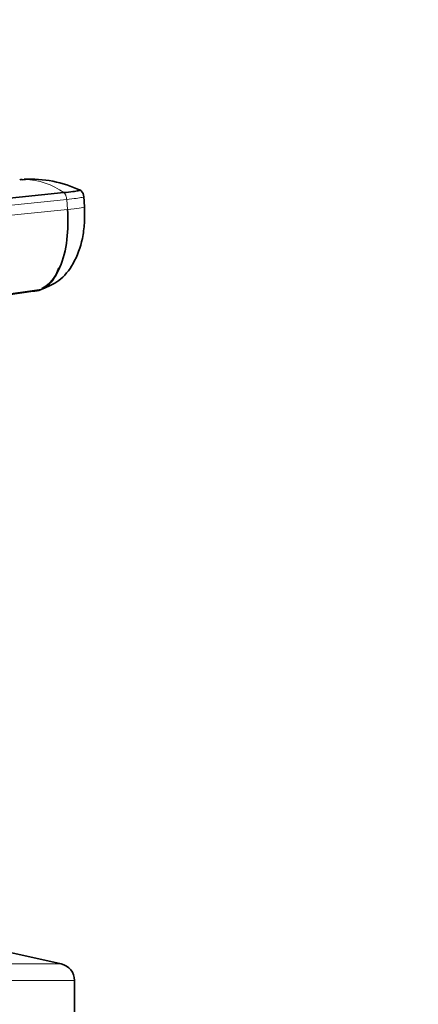
# Model space of a CAD drawing. Units: millimetres. Extents: x 0 to 2438, y 0 to 2752.
# Drawn here: x 984 to 1024, y 2071 to 2169 of the extents above; entities that cross this region are included whole.
import ezdxf
from ezdxf import colors
from ezdxf.entities.mleader import LeaderData, LeaderLine
from ezdxf.math import Vec2, Vec3

# ---------------------------------------------------------------- set-up
doc = ezdxf.new("R2010")
doc.units = ezdxf.units.MM
doc.layers.add('DV1_Défaut', color=7, linetype='Continuous')
doc.layers.add('Défaut', color=7, linetype='Continuous')

# ---------------------------------------------------------------- blocks, each defined once
blk = doc.blocks.new('_DOT')
at = {"color": 0}
blk.add_line((0, 0), (-1, 0), dxfattribs=at)
at = {"color": 0, "const_width": 0.333}
blk.add_lwpolyline([(-0.1665, 0, 1), (0.1665, 0, 1)], format="xyb", close=True, dxfattribs=at)
blk = doc.blocks.new('SE')
at = {"layer": 'DV1_Défaut', "color": 7, "linetype": 'Continuous', "lineweight": 35}
for p, q in [((985.252, 2153.262), (984.58, 2153.209)), ((976.438, 2150.649), (988.737, 2151.922)), ((990.729, 2151.507), (990.697, 2151.673)), ((990.803, 2150.512), (990.726, 2151.527)), ((985.676, 2142.095), (973.206, 2140.327)), ((974.086, 2140.521), (986.514, 2142.278)), ((988.475, 2075.073), (980.807, 2076.773)), ((989.807, 2068.773), (989.807, 2073.413))]:
    blk.add_line(p, q, dxfattribs=at)
at = {"layer": 'DV1_Défaut', "color": 7, "linetype": 'Continuous', "lineweight": 18}
for p, q in [((989.027, 2151.245), (976.729, 2149.981)), ((989.027, 2151.245), (989.102, 2150.249)), ((976.804, 2148.985), (989.102, 2150.249)), ((927.139, 2075.073), (988.475, 2075.073)), ((925.807, 2073.413), (989.807, 2073.413))]:
    blk.add_line(p, q, dxfattribs=at)
at = {"layer": 'DV1_Défaut', "color": 7, "linetype": 'Continuous', "lineweight": 35}
for centre, radius, start, end in [((984.901, 2147.166), 6.071, 93.04708, 95.26935), ((985.45, 2141.787), 11.48, 64.63003, 93.31061), ((985.456, 2147.742), 5.53, 92.11934, 96.47958), ((990.104, 2151.634), 0.594, 3.74659, 68.59912), ((988.107, 2073.413), 1.7, 0, 77.5)]:
    blk.add_arc(centre, radius, start, end, dxfattribs=at)
at = {"layer": 'DV1_Défaut', "color": 7, "linetype": 'Continuous', "lineweight": 18}
for centre, radius, start, end in [((984.901, 2147.166), 6.071, 90.64572, 93.04708), ((984.666, 2146.29), 6.949, 54.14356, 88.63418)]:
    blk.add_arc(centre, radius, start, end, dxfattribs=at)
for start_param, end_param in [(3.141593, 3.223889), (-4.161429, -3.227369)]:
    blk.add_ellipse((987.212, 2150.24), major_axis=(-3.592, -0.272), ratio=0.043578, start_param=start_param, end_param=end_param, dxfattribs=at)
at = {"layer": 'DV1_Défaut', "color": 7, "linetype": 'Continuous', "lineweight": 35}
for centre, major_axis, ratio, start_param, end_param in [((987.212, 2150.24), (-3.592, -0.272), 0.043578, 3.055816, 3.141593), ((985.314, 2145.672), (0, -3.602), 0.866025, 0.407527, 1.21841), ((985.314, 2145.672), (0, -3.602), 0.866025, 0.116277, 0.208741)]:
    blk.add_ellipse(centre, major_axis=major_axis, ratio=ratio, start_param=start_param, end_param=end_param, dxfattribs=at)
for points, knots in [([(990.281, 2152.2), (990.284, 2152.199), (990.287, 2152.198), (990.301, 2152.194), (990.312, 2152.191), (990.331, 2152.183), (990.339, 2152.18), (990.36, 2152.159), (990.305, 2152.138), (990.06, 2152.086), (989.87, 2152.056), (989.377, 2151.991), (989.076, 2151.956), (988.737, 2151.922)], [0, 0, 0, 0, 0.0162804, 0.0162804, 0.0865461, 0.0865461, 0.1568118, 0.1568118, 0.4378745, 0.4378745, 0.7189373, 0.7189373, 1, 1, 1, 1]), ([(989.102, 2150.249), (989.18, 2149.225), (989.14, 2147.095), (988.45, 2144.326), (987.214, 2142.504), (986.185, 2142.094), (985.676, 2142.095)], [0, 0, 0, 0, 0.241287, 0.501912, 0.76133, 1, 1, 1, 1]), ([(986.563, 2142.3), (987.204, 2142.56), (988.411, 2143.082), (989.833, 2144.88), (990.561, 2146.917), (990.833, 2148.921), (990.811, 2149.903), (990.791, 2150.497)], [0, 0, 0, 0, 0.195459, 0.430292, 0.698966, 0.845593, 1, 1, 1, 1])]:
    blk.add_open_spline(points, degree=3, knots=knots, dxfattribs=at)
at = {"layer": 'DV1_Défaut', "color": 7, "linetype": 'Continuous', "lineweight": 18}
blk.add_open_spline([(988.737, 2151.922), (988.758, 2151.907), (988.798, 2151.873), (988.857, 2151.799), (988.908, 2151.71), (988.953, 2151.607), (988.988, 2151.492), (989.014, 2151.37), (989.024, 2151.287), (989.027, 2151.245)], degree=3, dxfattribs=at)
blk.add_open_spline([(989.027, 2151.245), (989.387, 2151.282), (989.707, 2151.319), (990.229, 2151.387), (990.43, 2151.419), (990.687, 2151.474), (990.744, 2151.497), (990.723, 2151.516), (990.72, 2151.518), (990.715, 2151.52)], degree=3, knots=[0, 0, 0, 0, 0.320782, 0.320782, 0.641564, 0.641564, 0.962346, 0.962346, 1, 1, 1, 1], dxfattribs=at)

msp = doc.modelspace()

# ---------------------------------------------------------------- block references
at = {"layer": 'Défaut'}
msp.add_blockref('SE', (0, 0), dxfattribs=at)

# ---------------------------------------------------------------- leaders
at = {"layer": 'Défaut', "color": 7, "linetype": 'Continuous', "lineweight": 18}
ml = msp.add_multileader_mtext('Standard', dxfattribs=at)
ml.set_content('{\\pxsm0.9;\\fSolid Edge ISO|b1||i0||c0|p34;\\W1.;07/10/2021\\P}', color=256)
ml.set_leader_properties()
ml.set_arrow_properties(name='DOT')
ml.build(insert=Vec2(0, 0))
ml.multileader.update_dxf_attribs({"leader_type": 0, "dogleg_length": 0, "arrow_head_size": 12})
ctx = ml.context
ctx.base_point, ctx.char_height, ctx.arrow_head_size, ctx.landing_gap_size = Vec3(2350.88, 2736.174), 12, 12, 4.2
notes = []
notes.append((ctx, [(0, (0, 0, 0), (0, 0), (1, 0), 1, [])]))
ctx.mtext.insert = Vec3(2352.88, 2742.294)
for ctx, leaders in notes:
    for number, flags, end, landing, length, lines in leaders:
        leader = LeaderData()
        leader.index, (leader.has_last_leader_line, leader.has_dogleg_vector, leader.attachment_direction) = number, flags
        leader.last_leader_point, leader.dogleg_vector, leader.dogleg_length = Vec3(end), Vec3(landing), length
        for number, points, colour, breaks in lines:
            line = LeaderLine()
            line.index, line.vertices, line.color, line.breaks = number, Vec3.list(points), colors.encode_raw_color(colour), breaks
            leader.lines.append(line)
        ctx.leaders.append(leader)

doc.saveas('drawing.dxf')
